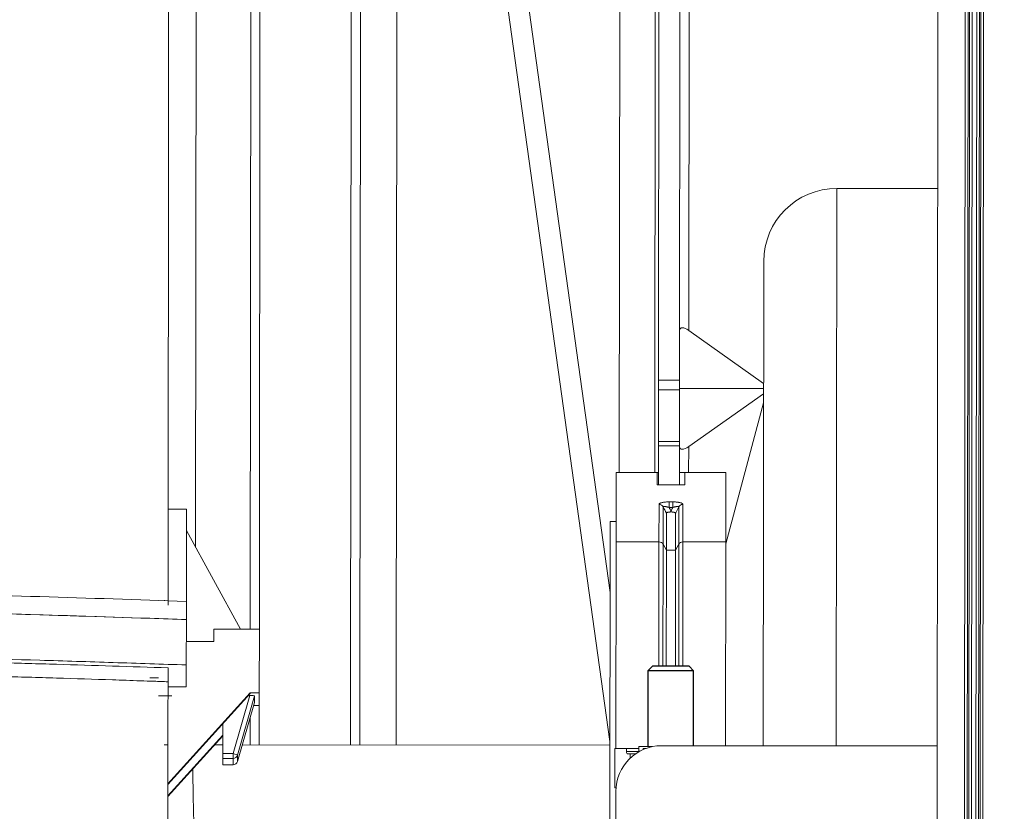
# Model space of a CAD drawing. Units: inches. Extents: x 2 to 7808, y -1774 to 4723.
# Drawn here: x 776 to 884, y 1434 to 1520 of the extents above; entities that cross this region are included whole.
import ezdxf

# ---------------------------------------------------------------- set-up
doc = ezdxf.new("R2010")
doc.units = ezdxf.units.IN
doc.header["$MEASUREMENT"] = 0
doc.layers.add('1', color=7, linetype='Continuous', true_color=0xffffff)
doc.layers.add('145', color=7, linetype='Continuous', true_color=0xffffff)
doc.styles.add('Malgun Gothic', font='malgun.ttf')
doc.dimstyles.get("Standard").update_dxf_attribs({"dimtxt": 0.18, "dimasz": 0.18, "dimexe": 0.18, "dimexo": 0.0625, "dimgap": 0.09, "dimtad": 0, "dimtih": 1, "dimtoh": 1, "dimdec": 4, "dimlfac": 0.03937, "dimzin": 0, "dimdsep": 46, "dimtxsty": 'Standard', "dimcen": 0.09, "dimadec": 0, "dimazin": 0, "dimtfac": 1, "dimtdec": 4, "dimtofl": 0, "dimtmove": 0, "dimatfit": 3, "dimfxl": 1, "dimtolj": 1, "dimtzin": 0, "dimarcsym": 0})

# ---------------------------------------------------------------- blocks, each defined once
blk = doc.blocks.new('_U8')
at = {"layer": '145', "color": 7, "linetype": 'Continuous', "lineweight": 13, "transparency": 16777216}
for p, q in [((286.06, 1307.04), (286.48, 1758.8)), ((1494.08, 1324.14), (1494.48, 1757.69)), ((326.47, 1748.76), (727.83, 1748.39)), ((1454.47, 1747.73), (1053.11, 1748.1))]:
    blk.add_line(p, q, dxfattribs=at)
at = {"layer": '145', "color": 7, "linetype": 'Continuous', "transparency": 16777216}
for points in [[(326.48, 1755.43), (326.46, 1742.09), (286.47, 1748.8)], [(1454.47, 1754.39), (1454.46, 1741.06), (1494.47, 1747.69)]]:
    blk.add_solid(points, dxfattribs=at)
at = {"layer": 'Defpoints', "color": 0, "linetype": 'Continuous', "transparency": 16777216}
for p in [(286.47, 1748.8), (1494.08, 1320.33), (286.06, 1303.23)]:
    blk.add_point(p, dxfattribs=at)
at = {"layer": '145', "color": 7, "linetype": 'Continuous', "lineweight": 13, "transparency": 16777216, "insert": (740.34, 1764.42), "char_height": 25, "attachment_point": 1, "rotation": 359.9476, "style": 'Malgun Gothic'}
blk.add_mtext('\\A1; 47{\\H0.254x;\\S9/16;} \\fMalgun Gothic|b0|i0;\\C7;\\H25.00;\\fMalgun Gothic|b0|i0;(Air Inlet Vent)\\fMalgun Gothic|b0|i0;\\H25.00;\\C7;', dxfattribs=at)

msp = doc.modelspace()

# ---------------------------------------------------------------- linework, layer by layer
at = {"layer": '1', "color": 3, "linetype": 'Continuous', "lineweight": 18}
for p, q in [((876.4074, 1618.58562), (876.116336, 1300.385753)), ((879.112196, 1300.383013), (879.403261, 1618.58288)), ((879.699179, 1618.582609), (879.408115, 1300.382742)), ((879.574554, 1300.38259), (879.865619, 1618.582457)), ((880.161537, 1618.582186), (879.870472, 1300.382319)), ((880.362196, 1300.381869), (880.65326, 1618.581736)), ((880.949179, 1618.581466), (880.658114, 1300.381599)), ((880.824554, 1300.381447), (881.115618, 1618.581313)), ((881.411536, 1618.581043), (881.120472, 1300.381176)), ((800.99912, 1453.474566), (801.146338, 1614.417704)), ((802.146402, 1614.486546), (801.999119, 1453.473335)), ((811.987511, 1440.777732), (812.146398, 1614.477399)), ((813.146333, 1614.406728), (812.98751, 1440.777133)), ((817.146332, 1614.403069), (816.987509, 1440.773474)), ((818.50273, 1615.135214), (840.40269, 1457.492093)), ((840.387792, 1441.15436), (817.141115, 1608.49159)), ((841.414825, 1470.624753), (841.527499, 1593.803335)), ((845.314823, 1470.621186), (845.427497, 1593.799767)), ((795.007328, 1462.45071), (795.117198, 1582.562926)), ((849.076875, 1538.456003), (849.02906, 1486.183947)), ((845.724078, 1480.738544), (845.764663, 1525.107975)), ((848.024077, 1480.736441), (848.064663, 1525.105871)), ((865.243286, 1501.728197), (865.187442, 1440.678176)), ((876.301383, 1501.718082), (865.243286, 1501.728197)), ((857.187448, 1440.688543), (857.235971, 1493.735518)), ((857.223737, 1480.378184), (849.02906, 1486.183947)), ((845.724078, 1480.738544), (845.723116, 1479.687534)), ((845.724078, 1480.738544), (848.024077, 1480.736441)), ((848.024077, 1480.736441), (848.023115, 1479.68543)), ((845.717937, 1474.025757), (845.723116, 1479.687534)), ((848.023115, 1479.68543), (845.723116, 1479.687534)), ((848.017936, 1474.023653), (848.023115, 1479.68543)), ((848.023239, 1479.820903), (857.223079, 1479.812488)), ((849.017418, 1473.45603), (857.222702, 1479.246791)), ((857.221793, 1478.235525), (853.074435, 1462.813813)), ((845.713574, 1469.255973), (845.717492, 1473.539179)), ((845.717492, 1473.539179), (845.717938, 1474.025844)), ((848.017491, 1473.537075), (845.717492, 1473.539179)), ((845.717938, 1474.025844), (848.017937, 1474.023741)), ((848.013573, 1469.253869), (848.017491, 1473.537075)), ((848.017937, 1474.023741), (848.017491, 1473.537075)), ((849.017418, 1473.45603), (849.014819, 1470.61537)), ((794.011125, 1466.60174), (792.011126, 1466.603569)), ((794.011125, 1466.60174), (794.001893, 1456.508939)), ((840.409909, 1465.250898), (840.351366, 1401.250924)), ((841.076576, 1465.250288), (840.409909, 1465.250898)), ((794.008997, 1464.274963), (799.915212, 1453.472989)), ((791.604057, 1456.647849), (791.609369, 1456.583548)), ((794.001893, 1456.508901), (794.000073, 1454.519139)), ((794.000073, 1454.519139), (793.995522, 1449.544732)), ((796.997868, 1452.107579), (796.999119, 1453.475585)), ((801.999117, 1453.471011), (796.999119, 1453.475585)), ((801.99273, 1446.488066), (801.999117, 1453.471011)), ((796.997868, 1452.107579), (793.997947, 1452.110323)), ((793.994922, 1448.887926), (793.995522, 1449.544732)), ((793.994922, 1448.887926), (793.993319, 1447.135917)), ((789.994219, 1448.121066), (790.944218, 1448.120197)), ((790.942444, 1446.181005), (792.402027, 1446.17967)), ((791.983545, 1436.45182), (800.992666, 1446.419224)), ((800.99273, 1446.488981), (791.983609, 1436.521577)), ((791.99332, 1447.137746), (793.993319, 1447.135917)), ((799.129498, 1439.832236), (800.954355, 1446.196454)), ((801.469581, 1446.161404), (799.610117, 1439.676492)), ((800.791434, 1446.196603), (800.954355, 1446.196454)), ((800.99273, 1446.488981), (800.992666, 1446.419224)), ((801.99273, 1446.488066), (800.99273, 1446.488981)), ((801.468905, 1445.421597), (801.469581, 1446.161404)), ((801.991453, 1445.092249), (801.99273, 1446.488066)), ((799.609476, 1438.975969), (801.468905, 1445.421597)), ((801.991453, 1445.092249), (801.374063, 1445.092814)), ((801.991455, 1445.094668), (801.987515, 1440.786879)), ((797.986641, 1439.833281), (797.989626, 1443.096906)), ((800.987516, 1440.78811), (800.990238, 1443.764522)), ((797.988383, 1441.840348), (791.982396, 1435.195516)), ((791.986109, 1440.795182), (791.579496, 1440.795554)), ((791.982332, 1435.12576), (797.988319, 1441.770592)), ((797.986061, 1440.789693), (797.100227, 1440.790504)), ((840.387498, 1440.750908), (800.130457, 1440.787732)), ((797.986168, 1439.316222), (797.986641, 1439.833281)), ((797.986641, 1439.833281), (799.129498, 1439.832236)), ((799.129025, 1439.315176), (799.129498, 1439.832236)), ((799.610117, 1439.676492), (799.609476, 1438.975969)), ((846.054111, 1440.699359), (876.245095, 1440.671743)), ((797.985527, 1438.615699), (797.985526, 1438.614481)), ((797.985526, 1438.614481), (799.128383, 1438.613435)), ((797.985527, 1438.615699), (797.986168, 1439.316222)), ((797.985527, 1438.615699), (799.128384, 1438.614653)), ((799.129025, 1439.315176), (797.986168, 1439.316222)), ((799.128383, 1438.613435), (799.128384, 1438.614653)), ((799.128384, 1438.614653), (799.129025, 1439.315176)), ((841.04954, 1435.703935), (841.045881, 1431.703936))]:
    msp.add_line(p, q, dxfattribs=at)
at = {"layer": '1', "color": 123, "linetype": 'Continuous', "lineweight": 18}
for p, q in [((841.081481, 1470.622734), (841.074529, 1463.022554)), ((841.081481, 1470.622734), (845.581479, 1470.618618)), ((845.581479, 1470.618618), (845.580232, 1469.25607)), ((845.581479, 1470.618618), (845.714838, 1470.618496)), ((848.014806, 1470.616392), (848.581477, 1470.615874)), ((848.580231, 1469.253326), (848.581477, 1470.615874)), ((848.581477, 1470.615874), (853.081476, 1470.611758)), ((853.081476, 1470.611758), (853.074523, 1463.011578)), ((845.580232, 1469.25607), (848.580231, 1469.253326)), ((845.76551, 1463.018263), (845.769273, 1467.132287)), ((846.216243, 1466.866197), (846.212491, 1462.763872)), ((846.882383, 1467.401572), (846.881823, 1466.789145)), ((847.27413, 1466.788786), (846.881823, 1466.789145)), ((846.882383, 1467.401572), (847.27469, 1467.401213)), ((847.27469, 1467.401213), (847.27413, 1466.788786)), ((847.936097, 1462.762296), (847.939849, 1466.864621)), ((848.387306, 1467.129892), (848.383542, 1463.015869)), ((846.577407, 1466.167231), (846.573686, 1462.098608)), ((847.577407, 1466.166317), (847.573685, 1462.097693)), ((841.074529, 1463.022554), (841.053839, 1440.404136)), ((841.074529, 1463.022554), (845.76551, 1463.018263)), ((845.753053, 1449.399958), (845.76551, 1463.018263)), ((846.212491, 1462.763872), (846.200266, 1449.399318)), ((846.573686, 1462.098608), (846.212491, 1462.763872)), ((847.936097, 1462.762296), (847.573685, 1462.097693)), ((847.923872, 1449.397741), (847.936097, 1462.762296)), ((848.383542, 1463.015869), (848.371085, 1449.397563)), ((848.383542, 1463.015869), (853.074523, 1463.011578)), ((853.074523, 1463.011578), (853.054108, 1440.693263)), ((846.573686, 1462.098608), (846.562069, 1449.399166)), ((847.573685, 1462.097693), (846.573686, 1462.098608)), ((847.573685, 1462.097693), (847.562069, 1449.398252))]:
    msp.add_line(p, q, dxfattribs=at)
at = {"layer": '1', "color": 72, "linetype": 'Continuous', "lineweight": 25}
for p, q in [((845.06207, 1449.40027), (844.561612, 1448.900728)), ((849.062068, 1449.396611), (845.06207, 1449.40027)), ((849.56161, 1448.896154), (849.062068, 1449.396611)), ((844.561612, 1448.900728), (844.55402, 1440.600762)), ((849.56161, 1448.896154), (844.561612, 1448.900728)), ((849.55411, 1440.696173), (849.56161, 1448.896154))]:
    msp.add_line(p, q, dxfattribs=at)
at = {"layer": '1', "color": 75, "linetype": 'Continuous', "lineweight": 18}
for p, q in [((840.922617, 1436.104051), (840.92655, 1440.404049)), ((842.206553, 1440.402878), (840.92655, 1440.404049)), ((842.206233, 1440.052878), (842.206553, 1440.402878)), ((842.206233, 1440.052878), (843.553484, 1440.051646)), ((843.553804, 1440.401646), (842.206553, 1440.402878)), ((842.598517, 1439.802519), (842.336842, 1439.802759)), ((842.598072, 1439.31701), (842.598517, 1439.802519)), ((843.191468, 1439.801977), (842.598517, 1439.802519)), ((843.553518, 1440.051646), (843.552669, 1440.031292)), ((843.554021, 1440.601646), (843.553518, 1440.051646)), ((843.553518, 1440.051646), (843.58829, 1440.051614)), ((844.579146, 1440.600708), (843.554021, 1440.601646)), ((844.031965, 1440.401208), (844.031849, 1440.274175)), ((844.348033, 1440.400919), (844.031965, 1440.401208)), ((845.059251, 1440.600269), (844.579146, 1440.600708)), ((840.946784, 1436.104029), (840.922617, 1436.104051)), ((840.946784, 1436.104029), (840.988262, 1436.103991))]:
    msp.add_line(p, q, dxfattribs=at)
at = {"layer": '1', "color": 3, "linetype": 'Continuous', "lineweight": 18}
for centre, radius, start, end in [((865.235968, 1493.728201), 8, 89.94759028, 179.94759028), ((846.049537, 1435.699361), 5, 89.94759028, 179.94759028), ((799.12884, 1439.113435), 0.5, 269.94759028, 343.90825967)]:
    msp.add_arc(centre, radius, start, end, dxfattribs=at)
for centre, major_axis, ratio, start_param, end_param in [((849.028413, 1485.47684), (-0.923034, 0.924724), 0.4142135624, 5.1050880621, 6.6758843889), ((849.018064, 1474.163136), (0.924724, 0.923034), 0.4142135624, 2.7488935719, 4.3196898987), ((800.949574, 1446.161561), (-0.520008, 0.000156), 0.0671067891, 3.1415513381, 4.7032147799), ((799.129481, 1439.813958), (0.5, -0.000457), 0.9975640503, 4.7123889804, 6.0048856482), ((799.129481, 1439.813958), (0.480632, -0.137815), 0.0351501244, 0.019176602, 1.5808400439), ((799.12884, 1439.113435), (0.5, -0.000457), 0.9975640503, 4.7123889804, 6.0048856482)]:
    msp.add_ellipse(centre, major_axis=major_axis, ratio=ratio, start_param=start_param, end_param=end_param, dxfattribs=at)
at = {"layer": '1', "color": 123, "linetype": 'Continuous', "lineweight": 18}
for centre, ratio, start_param, end_param in [((845.768833, 1466.651666), 0.9612413187, 3.6052402626, 4.7123889804), ((848.386866, 1466.649271), 0.9612413187, 4.7123889804, 5.8195376982), ((845.765089, 1462.558806), 0.9189159592, 3.6052402626, 4.7123889804), ((848.383122, 1462.556411), 0.9189159592, 4.7123889804, 5.8195376982)]:
    msp.add_ellipse(centre, major_axis=(-0.5, 0.000457), ratio=ratio, start_param=start_param, end_param=end_param, dxfattribs=at)
at = {"layer": '1', "color": 75, "linetype": 'Continuous', "lineweight": 18}
msp.add_ellipse((842.33707, 1440.052759), major_axis=(0.000229, 0.25), ratio=0.5233503042, start_param=1.5707963268, end_param=3.1415926536, dxfattribs=at)
at = {"layer": '1', "color": 3, "linetype": 'Continuous', "lineweight": 18}
for points, knots in [([(792.001509, 1456.089776), (792.002551, 1457.229666), (792.008073, 1463.266653), (792.018058, 1474.182659), (792.03132, 1488.680122), (792.044358, 1502.933579), (792.057068, 1516.82842), (792.069346, 1530.25178), (792.081092, 1543.092764), (792.092207, 1555.24399), (792.102596, 1566.601949), (792.110007, 1574.703423), (792.113967, 1579.032069), (792.114928, 1580.082621)], [0, 0, 0, 0, 0.0237169462, 0.12568917, 0.2283095952, 0.3315793314, 0.4354983028, 0.5400663159, 0.6452838526, 0.7511505215, 0.8576659856, 0.9648306726, 1, 1, 1, 1]), ([(794.001893, 1456.508901), (788.671532, 1456.687422), (783.335237, 1456.863864), (772.579575, 1457.187649), (767.170108, 1457.33846), (750.846865, 1457.757671), (739.87278, 1457.991966), (709.458192, 1458.514113), (689.989289, 1458.70842), (670.415661, 1458.765271)], [0, 0, 0, 0, 0.1333488907, 0.1333488907, 0.2666977815, 0.2666977815, 0.5333955629, 0.5333955629, 1, 1, 1, 1]), ([(794.000073, 1454.519139), (788.669711, 1454.697659), (783.333417, 1454.874102), (772.577755, 1455.197887), (767.168288, 1455.348698), (750.845045, 1455.767909), (739.87096, 1456.002203), (709.456371, 1456.52435), (689.987469, 1456.718657), (670.413841, 1456.775509)], [0, 0, 0, 0, 0.1333488907, 0.1333488907, 0.2666977815, 0.2666977815, 0.5333955629, 0.5333955629, 1, 1, 1, 1]), ([(794.000073, 1454.519139), (793.995328, 1454.519297), (793.990583, 1454.519456), (792.65729, 1454.56411), (791.328742, 1454.608605), (769.342757, 1455.344944), (748.272107, 1455.86809), (708.155002, 1456.536967), (689.305986, 1456.720446), (670.414901, 1456.775467)], [0, 0, 0, 0, 0.0001186887, 0.0001186887, 0.0333500494, 0.0333500494, 0.5500605521, 0.5500605521, 1, 1, 1, 1]), ([(793.995522, 1449.544732), (792.662932, 1449.589363), (791.330342, 1449.633993), (788.665161, 1449.723253), (787.330596, 1449.767192), (783.320958, 1449.896925), (780.639951, 1449.980642), (772.573205, 1450.223481), (767.163738, 1450.374292), (761.042521, 1450.531496), (760.361938, 1450.548789), (759.000146, 1450.58302), (756.956404, 1450.633836), (752.180296, 1450.748707), (748.073876, 1450.840838), (739.8443, 1451.016702), (734.335604, 1451.122748), (728.113449, 1451.229568), (727.421726, 1451.241264), (726.038136, 1451.2643), (723.962337, 1451.298323), (719.115904, 1451.373994), (714.95686, 1451.4325), (706.632185, 1451.541071), (695.515057, 1451.663332), (684.362949, 1451.740771), (675.991323, 1451.781999), (673.202325, 1451.79293), (670.411141, 1451.80106)], [0, 0, 0, 0, 0.0333377788, 0.0333377788, 0.0666755576, 0.0666755576, 0.1333511151, 0.1333511151, 0.2667022302, 0.2667022302, 0.2833711196, 0.2833711196, 0.300040009, 0.3333777878, 0.4000533454, 0.4000533454, 0.5334044605, 0.5334044605, 0.5500733499, 0.5500733499, 0.5667422393, 0.600080018, 0.6667555756, 0.6667555756, 0.8001066907, 0.9334578058, 0.9334578058, 1, 1, 1, 1]), ([(742.546416, 1450.545631), (746.724014, 1450.461539), (750.887829, 1450.371087), (759.18792, 1450.177474), (763.324198, 1450.074313), (769.507844, 1449.909986), (771.565597, 1449.853613), (774.647003, 1449.766642), (775.673268, 1449.73725), (777.724051, 1449.677659), (778.748655, 1449.647459), (783.865426, 1449.494487), (787.939918, 1449.365788), (791.995234, 1449.230686)], [0, 0, 0, 0, 0.25, 0.25, 0.5, 0.5, 0.625, 0.625, 0.6875, 0.6875, 0.75, 0.75, 1, 1, 1, 1]), ([(791.993839, 1447.705128), (791.740462, 1447.713927), (791.486927, 1447.722703), (790.97979, 1447.7402), (790.218857, 1447.766367), (788.441766, 1447.826881), (784.881269, 1447.945737), (781.818631, 1448.043909), (778.748845, 1448.139633), (777.724292, 1448.171136), (775.673505, 1448.233306), (772.59469, 1448.325315), (769.508002, 1448.413598), (763.324188, 1448.585238), (759.187732, 1448.693101), (750.887157, 1448.895846), (746.723038, 1448.990727), (742.545075, 1449.079142)], [0, 0, 0, 0, 0.015625, 0.015625, 0.03125, 0.0625, 0.125, 0.25, 0.25, 0.3125, 0.3125, 0.375, 0.5, 0.5, 0.75, 0.75, 1, 1, 1, 1]), ([(791.995234, 1449.230686), (791.995225, 1449.22096), (791.995209, 1449.203088), (791.995174, 1449.164515), (791.99516, 1449.149684), (791.995137, 1449.124423), (791.995129, 1449.115499), (791.995112, 1449.096626), (791.995103, 1449.086651), (791.995055, 1449.034502), (791.99501, 1448.985766), (791.994934, 1448.902319), (791.994907, 1448.872769), (791.994864, 1448.825764), (791.994849, 1448.809649), (791.994819, 1448.776501), (791.994803, 1448.759439), (791.994724, 1448.672708), (791.994656, 1448.598208), (791.994547, 1448.478822), (791.994509, 1448.437746), (791.994431, 1448.352936), (791.994391, 1448.308999), (791.99427, 1448.175944), (791.994186, 1448.084874), (791.994058, 1447.944713), (791.994015, 1447.897396), (791.993949, 1447.825486), (791.993927, 1447.801415), (791.993883, 1447.753302), (791.993861, 1447.729225), (791.993839, 1447.705128)], [0, 0, 0, 0, 0.125, 0.125, 0.1875, 0.1875, 0.21875, 0.21875, 0.25, 0.25, 0.375, 0.375, 0.4375, 0.4375, 0.46875, 0.46875, 0.5, 0.5, 0.625, 0.625, 0.6875, 0.6875, 0.75, 0.75, 0.875, 0.875, 0.9375, 0.9375, 0.96875, 0.96875, 1, 1, 1, 1]), ([(791.885823, 1329.61923), (791.886004, 1329.817448), (791.889126, 1333.230527), (791.895499, 1340.197183), (791.905528, 1351.160879), (791.916275, 1362.910534), (791.927667, 1375.364507), (791.939623, 1388.434673), (791.952056, 1402.026613), (791.964875, 1416.040828), (791.977985, 1430.373045), (791.987684, 1440.976519), (791.992979, 1446.765069), (791.993839, 1447.70513)], [0, 0, 0, 0, 0.0065019959, 0.1116435875, 0.21750047, 0.3240714292, 0.431356763, 0.5393568776, 0.6480713703, 0.7575009306, 0.8676445014, 0.978503115, 1, 1, 1, 1]), ([(794.9722, 1424.047892), (794.973119, 1425.05178), (794.962134, 1426.056287), (794.927649, 1428.066706), (794.904108, 1429.072648), (794.853531, 1431.085957), (794.826522, 1432.092194), (794.776579, 1434.103942), (794.753662, 1435.109454), (794.723422, 1436.796415), (794.713465, 1437.478038), (794.706282, 1438.15952)], [0, 0, 0, 0, 0.2137551399, 0.2137551399, 0.4275102798, 0.4275102798, 0.6412654197, 0.6412654197, 0.8550205596, 0.8550205596, 1, 1, 1, 1])]:
    msp.add_open_spline(points, degree=3, knots=knots, dxfattribs=at)
at = {"layer": '1', "color": 123, "linetype": 'Continuous', "lineweight": 18}
for points, knots in [([(845.769273, 1467.132287), (845.769282, 1467.141938), (845.771329, 1467.15154), (845.779488, 1467.170629), (845.785541, 1467.179985), (845.809305, 1467.207516), (845.832568, 1467.225162), (845.870801, 1467.246361), (845.878939, 1467.25057), (845.895943, 1467.258804), (845.922569, 1467.270895), (845.95242, 1467.282246), (846.016205, 1467.304016), (846.064135, 1467.317295), (846.144036, 1467.335416), (846.171574, 1467.341053), (846.228192, 1467.351552), (846.257297, 1467.356418), (846.346903, 1467.369921), (846.409675, 1467.377469), (846.541289, 1467.389689), (846.608209, 1467.394181), (846.743857, 1467.400153), (846.81263, 1467.401636), (846.882383, 1467.401572)], [0, 0, 0, 0, 0.0625, 0.0625, 0.125, 0.125, 0.25, 0.25, 0.28125, 0.28125, 0.3125, 0.375, 0.375, 0.5, 0.5, 0.5625, 0.5625, 0.625, 0.625, 0.75, 0.75, 0.875, 0.875, 1, 1, 1, 1]), ([(846.881823, 1466.789145), (846.84423, 1466.801279), (846.806925, 1466.812691), (846.732889, 1466.834069), (846.696157, 1466.844036), (846.641526, 1466.8578), (846.623379, 1466.86219), (846.587719, 1466.870437), (846.570148, 1466.874308), (846.518245, 1466.885125), (846.484715, 1466.891286), (846.436334, 1466.89863), (846.420451, 1466.900766), (846.389997, 1466.904242), (846.375385, 1466.905591), (846.333542, 1466.908374), (846.308252, 1466.908574), (846.280913, 1466.906083), (846.275655, 1466.905443), (846.26578, 1466.903884), (846.26114, 1466.902965), (846.248143, 1466.899772), (846.240705, 1466.897065), (846.231581, 1466.892042), (846.228874, 1466.8902), (846.224226, 1466.886209), (846.222284, 1466.884061), (846.217635, 1466.877155), (846.216125, 1466.871956), (846.216243, 1466.866197)], [0, 0, 0, 0, 0.125, 0.125, 0.25, 0.25, 0.3125, 0.3125, 0.375, 0.375, 0.5, 0.5, 0.5625, 0.5625, 0.625, 0.625, 0.75, 0.75, 0.78125, 0.78125, 0.8125, 0.8125, 0.875, 0.875, 0.90625, 0.90625, 0.9375, 0.9375, 1, 1, 1, 1]), ([(847.939849, 1466.864621), (847.940107, 1466.876117), (847.933971, 1466.88515), (847.915957, 1466.895315), (847.908429, 1466.898119), (847.891175, 1466.902453), (847.881429, 1466.904014), (847.859971, 1466.906079), (847.848258, 1466.906581), (847.823031, 1466.90662), (847.809477, 1466.906148), (847.76731, 1466.90346), (847.736918, 1466.899998), (847.688526, 1466.892776), (847.671873, 1466.890015), (847.638144, 1466.883938), (847.621023, 1466.880616), (847.568954, 1466.869873), (847.533305, 1466.861683), (847.478548, 1466.848004), (847.460153, 1466.843227), (847.423295, 1466.833318), (847.404801, 1466.828176), (847.349125, 1466.812213), (847.311754, 1466.800855), (847.27413, 1466.788786)], [0, 0, 0, 0, 0.125, 0.125, 0.1875, 0.1875, 0.25, 0.25, 0.3125, 0.3125, 0.375, 0.375, 0.5, 0.5, 0.5625, 0.5625, 0.625, 0.625, 0.75, 0.75, 0.8125, 0.8125, 0.875, 0.875, 1, 1, 1, 1]), ([(847.27469, 1467.401213), (847.344324, 1467.40115), (847.413097, 1467.399546), (847.514994, 1467.394873), (847.548748, 1467.392935), (847.615819, 1467.388275), (847.649244, 1467.385539), (847.747229, 1467.376251), (847.809956, 1467.368609), (847.884995, 1467.357157), (847.899833, 1467.354771), (847.92916, 1467.349802), (847.943674, 1467.347213), (847.986501, 1467.339175), (848.01392, 1467.333486), (848.09277, 1467.315422), (848.140833, 1467.302059), (848.227035, 1467.272388), (848.263815, 1467.25654), (848.309145, 1467.231234), (848.322611, 1467.222538), (848.346054, 1467.204592), (848.355811, 1467.195508), (848.379301, 1467.167942), (848.387323, 1467.149142), (848.387306, 1467.129892)], [0, 0, 0, 0, 0.125, 0.125, 0.1875, 0.1875, 0.25, 0.25, 0.375, 0.375, 0.40625, 0.40625, 0.4375, 0.4375, 0.5, 0.5, 0.625, 0.625, 0.75, 0.75, 0.8125, 0.8125, 0.875, 0.875, 1, 1, 1, 1]), ([(847.939849, 1466.864621), (847.836676, 1466.66584), (847.733502, 1466.46706), (847.612688, 1466.234292), (847.595048, 1466.200305), (847.577407, 1466.166317)], [0, 0, 0, 0, 0.8539841169, 0.8539841169, 1, 1, 1, 1]), ([(847.077531, 1466.301828), (847.061457, 1466.301452), (847.045325, 1466.300902), (847.013561, 1466.299473), (846.997864, 1466.298594), (846.951324, 1466.295466), (846.921026, 1466.29273), (846.876733, 1466.287595), (846.862099, 1466.285701), (846.833548, 1466.281588), (846.819696, 1466.279382), (846.779407, 1466.272311), (846.754224, 1466.267001), (846.719129, 1466.258076), (846.70788, 1466.25494), (846.686347, 1466.248322), (846.676243, 1466.244894), (846.647983, 1466.234282), (846.631823, 1466.226762), (846.615172, 1466.216768), (846.61202, 1466.214739), (846.606087, 1466.21062), (846.603297, 1466.208522), (846.595576, 1466.202194), (846.591287, 1466.19793), (846.580952, 1466.185005), (846.577416, 1466.176212), (846.577407, 1466.167231)], [0, 0, 0, 0, 0.0625, 0.0625, 0.125, 0.125, 0.25, 0.25, 0.3125, 0.3125, 0.375, 0.375, 0.5, 0.5, 0.5625, 0.5625, 0.625, 0.625, 0.75, 0.75, 0.78125, 0.78125, 0.8125, 0.8125, 0.875, 0.875, 1, 1, 1, 1]), ([(847.07763, 1466.410193), (847.077622, 1466.401275), (847.077613, 1466.392217), (847.077597, 1466.374174), (847.077572, 1466.347089), (847.077547, 1466.319948), (847.077531, 1466.301828)], [0, 0, 0, 0, 0.25, 0.25, 0.5, 1, 1, 1, 1]), ([(847.577407, 1466.166317), (847.577415, 1466.175273), (847.573913, 1466.184047), (847.563665, 1466.196952), (847.559409, 1466.20121), (847.551749, 1466.207533), (847.548977, 1466.209632), (847.543073, 1466.21376), (847.539934, 1466.215795), (847.523334, 1466.225828), (847.507174, 1466.233406), (847.478795, 1466.244132), (847.468612, 1466.247605), (847.44729, 1466.254205), (847.424925, 1466.260496), (847.400567, 1466.266196), (847.375231, 1466.271607), (847.362015, 1466.274179), (847.321363, 1466.28138), (847.293055, 1466.285488), (847.248916, 1466.29069), (847.233922, 1466.292263), (847.20337, 1466.295088), (847.187789, 1466.29634), (847.14097, 1466.29956), (847.109415, 1466.301023), (847.077531, 1466.301828)], [0, 0, 0, 0, 0.125, 0.125, 0.1875, 0.1875, 0.21875, 0.21875, 0.25, 0.25, 0.375, 0.375, 0.4375, 0.4375, 0.5, 0.5625, 0.5625, 0.625, 0.625, 0.75, 0.75, 0.8125, 0.8125, 0.875, 0.875, 1, 1, 1, 1])]:
    msp.add_open_spline(points, degree=3, knots=knots, dxfattribs=at)
for points in [[(846.577407, 1466.167231), (846.457019, 1466.40022), (846.336631, 1466.633209), (846.216243, 1466.866197)], [(846.881823, 1466.789145), (846.947092, 1466.662827), (847.012361, 1466.53651), (847.07763, 1466.410193)], [(847.07763, 1466.410193), (847.14313, 1466.536391), (847.20863, 1466.662588), (847.27413, 1466.788786)]]:
    msp.add_open_spline(points, degree=3, dxfattribs=at)

# ---------------------------------------------------------------- dimensions: what is measured, and where the dimension line sits
at = {"layer": '145', "color": 7, "linetype": 'Continuous', "lineweight": 13}
dim = msp.add_linear_dim(base=(286.4690422, 1748.7963794), p1=(1494.0776241, 1320.3347486), p2=(286.0614685, 1303.2254906), angle=359.94759028, text=' <> \\fMalgun Gothic|b0|i0;\\C7;\\H25.00;\\fMalgun Gothic|b0|i0;(Air Inlet Vent)\\fMalgun Gothic|b0|i0;\\H25.00;\\C7;', dimstyle='Standard', override={"dimscale": 5, "dimtxt": 5, "dimasz": 8, "dimexe": 2, "dimexo": 0.762, "dimgap": 2.5, "dimtad": 1, "dimtih": 1, "dimtoh": 0, "dimdec": 5, "dimlfac": 0.03937, "dimzin": 8, "dimdsep": 46, "dimlunit": 5, "dimtxsty": 'Malgun Gothic', "dimsah": 1, "dimse1": 0, "dimse2": 0, "dimsd1": 0, "dimsd2": 0, "dimclrd": 7, "dimclre": 7, "dimclrt": 7, "dimtol": 0, "dimtm": -0.1, "dimtfac": 0.254, "dimtdec": 5, "dimtofl": 1, "dimtmove": 0, "dimlwd": 13, "dimlwe": 13}, dxfattribs=at)
dim.commit()
dim.dimension.update_dxf_attribs({"geometry": '_U8', "text_midpoint": (890.4687895, 1748.2438874), "dimtype": 160, "text_rotation": 359.94759028})

doc.saveas('drawing.dxf')
